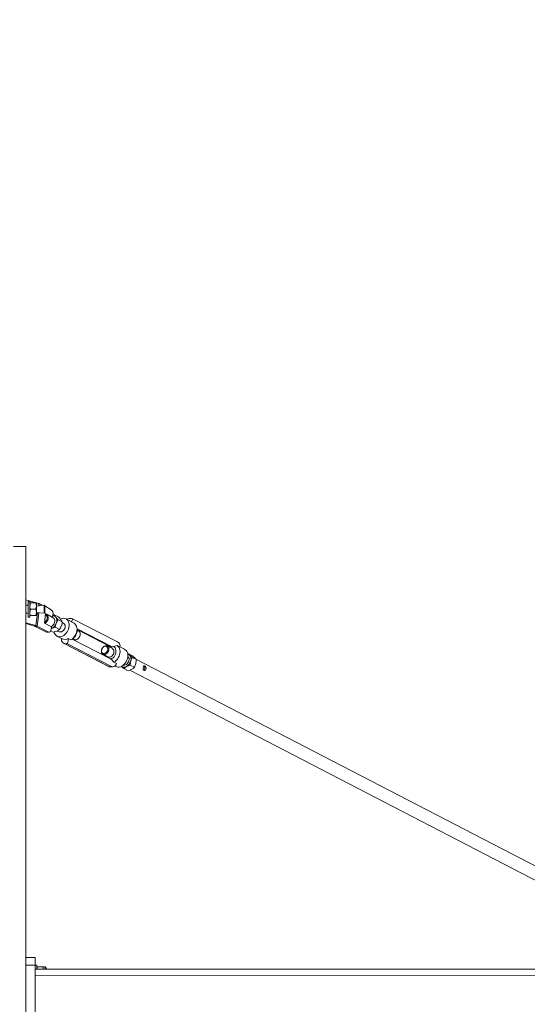
# Model space of a CAD drawing. Units: millimetres. Extents: x -848 to 4014, y -556 to 5358.
# Drawn here: x 859 to 1508, y 2092 to 3351 of the extents above; entities that cross this region are included whole.
import ezdxf

# ---------------------------------------------------------------- set-up
doc = ezdxf.new("R2010")
doc.units = ezdxf.units.MM
doc.layers.add('Dimensions', color=7, linetype='Continuous')
doc.styles.get("Standard").update_dxf_attribs({"font": 'arial.ttf'})
doc.dimstyles.new('Leikkiset keinu', dxfattribs={"dimtxt": 150, "dimasz": 2.5, "dimexe": 0.06, "dimexo": 0.625, "dimtad": 0, "dimtih": 1, "dimtoh": 1, "dimdec": 0, "dimtxsty": 'Standard', "dimcen": 2.5, "dimadec": 0, "dimazin": 0, "dimtfac": 1, "dimtmove": 0, "dimatfit": 3, "dimfxl": 1, "dimarcsym": 0})

# ---------------------------------------------------------------- blocks, each defined once
blk = doc.blocks.new('*D2')
at = {"layer": 'Defpoints', "color": 0}
for p in [(2124.2, 3966.9), (-621.2, 187.9), (2124.2, 187.9)]:
    blk.add_point(p, dxfattribs=at)
at = {"layer": 'Dimensions', "color": 0, "lineweight": -2}
for p, q in [((2123.6, 3966.9), (-621.3, 3966.9)), ((-621.2, 3964.4), (-621.2, 2154.6)), ((-621.2, 190.4), (-621.2, 2000.2)), ((2123.6, 187.9), (-621.3, 187.9))]:
    blk.add_line(p, q, dxfattribs=at)
at = {"layer": 'Dimensions', "color": 0}
for points in [[(-620.8, 3964.4), (-621.7, 3964.4), (-621.2, 3966.9)], [(-621.7, 190.4), (-620.8, 190.4), (-621.2, 187.9)]]:
    blk.add_solid(points, dxfattribs=at)
at = {"layer": 'Dimensions', "color": 0, "lineweight": 5, "insert": (-621.2, 2077.4), "char_height": 150, "attachment_point": 5}
blk.add_mtext('3779', dxfattribs=at)

msp = doc.modelspace()

# ---------------------------------------------------------------- linework, layer by layer
at = {"color": 7, "linetype": 'Continuous', "lineweight": 5}
for p, q in [((866.7, 2677.4), (850.7, 2677.4)), ((866.7, 1477.4), (866.7, 2677.4)), ((882.9, 2604.8), (866.7, 2609.6)), ((871.7, 2607.4), (869.7, 2607.4)), ((869.7, 2587.4), (869.7, 2607.4)), ((871.7, 2587.4), (871.7, 2607.4)), ((872.4, 2605.4), (879.4, 2605.4)), ((872.4, 2605.4), (872.4, 2605.4)), ((880.1, 2605.4), (879.4, 2605.4)), ((880.1, 2605.4), (880.1, 2601.4)), ((869.7, 2602.4), (866.7, 2602.4)), ((872.4, 2597.4), (879.4, 2597.4)), ((889.9, 2602.4), (880.1, 2601.4)), ((880.1, 2601.4), (880.1, 2593.4)), ((880.1, 2593.4), (889.9, 2592.4)), ((880.1, 2593.4), (880.1, 2589.4)), ((888, 2602.4), (884.6, 2604.2)), ((890.7, 2601.6), (889.9, 2602.4)), ((889.9, 2592.4), (889.9, 2602.4)), ((889.9, 2592.4), (890.7, 2593.2)), ((890.7, 2593.2), (890.7, 2601.6)), ((898.9, 2596.8), (890.7, 2601.6)), ((866.7, 2592.4), (869.7, 2592.4)), ((879.3, 2576.5), (866.7, 2580.1)), ((869.7, 2587.4), (871.7, 2587.4)), ((872.4, 2589.4), (879.4, 2589.4)), ((872.4, 2589.4), (872.4, 2589.4)), ((880.1, 2589.4), (879.4, 2589.4)), ((890.3, 2579.5), (891.9, 2591.8)), ((891.9, 2591.8), (900.9, 2587.2)), ((901.7, 2586.2), (893.3, 2590.6)), ((900.9, 2587.2), (901.3, 2590.5)), ((900.9, 2587.2), (900.9, 2587.2)), ((901.1, 2589.4), (902.8, 2590.3)), ((902.8, 2590.3), (908.3, 2587.5)), ((907.7, 2584), (913.2, 2581.1)), ((914.9, 2579.4), (913, 2580.3)), ((924.4, 2581.6), (917.8, 2585)), ((924.4, 2581.6), (925, 2581.3)), ((928.4, 2579.5), (925, 2581.3)), ((983.6, 2555.6), (926.3, 2585.3)), ((877.8, 2575.8), (866.7, 2579.1)), ((877.8, 2575.8), (879.3, 2576.5)), ((881, 2575.8), (878.7, 2575.5)), ((893, 2568.1), (878.7, 2575.5)), ((895.3, 2568.4), (881, 2575.8)), ((899.3, 2574.9), (890.3, 2579.5)), ((893, 2568.1), (895.3, 2568.4)), ((894.1, 2567.9), (896.5, 2568.1)), ((898.4, 2569.7), (901.5, 2568)), ((898.9, 2571.6), (899.3, 2574.9)), ((899, 2572.6), (899.6, 2572.8)), ((899, 2572.6), (899.6, 2572.8)), ((904.2, 2574.3), (909.8, 2571.4)), ((906.1, 2569.5), (909.3, 2568.7)), ((932.1, 2570), (932, 2572.3)), ((932, 2571.4), (974.1, 2549.6)), ((934.1, 2569.4), (932.1, 2570)), ((906.4, 2563), (913, 2559.6)), ((924, 2558.2), (920.6, 2560)), ((925.7, 2559.3), (926.9, 2560)), ((974.9, 2533.8), (925.7, 2559.3)), ((926.9, 2560), (928.5, 2558.8)), ((916.5, 2553.1), (973, 2523.9)), ((972.8, 2524), (916.5, 2553.1)), ((919.7, 2553.1), (976, 2524)), ((977.2, 2547), (970.6, 2550.4)), ((973.7, 2549.9), (972.7, 2549.4)), ((972.7, 2549.4), (973.7, 2549.9)), ((975.3, 2549.3), (976.8, 2549.3)), ((983.5, 2551), (986.8, 2549.2)), ((992.8, 2546.2), (986.8, 2549.2)), ((965.1, 2539.8), (971.7, 2536.4)), ((967.2, 2538.7), (967.2, 2537.8)), ((996.7, 2541.3), (1002.2, 2538.4)), ((1002.4, 2535.9), (1007.9, 2533.1)), ((1753.6, 2146.7), (1007.4, 2533.7)), ((982.4, 2527.9), (979, 2529.7)), ((980.2, 2524.7), (981.4, 2524.2)), ((991.8, 2521.6), (997.3, 2518.7)), ((999.7, 2519.6), (1736.9, 2137.4)), ((999.9, 2526.1), (1005.5, 2523.2)), ((866.7, 2152.4), (878.7, 2152.4)), ((878.7, 2152.4), (878.7, 2142.4)), ((878.7, 2142.4), (866.7, 2142.4)), ((880.7, 2142.4), (878.7, 2142.4)), ((878.7, 2012.4), (878.7, 2142.4)), ((880.7, 2142.4), (880.8, 2137.4)), ((881.4, 2140.4), (888.1, 2140.4)), ((881.4, 2140.4), (881.4, 2140.4)), ((888.8, 2140.4), (888.1, 2140.4)), ((888.8, 2140.4), (888.7, 2137.4)), ((891.3, 2140.4), (888.8, 2140.4)), ((2029.8, 2137.4), (878.7, 2137.4)), ((892.6, 2139.1), (892.6, 2137.4))]:
    msp.add_line(p, q, dxfattribs=at)
at = {"color": 8, "linetype": 'Continuous', "lineweight": 5}
for p, q in [((882.5, 2602.4), (882.9, 2604.8)), ((884.4, 2602.4), (884.6, 2604.2)), ((879.3, 2576.5), (881.3, 2592.4)), ((881, 2575.8), (883.1, 2592.4)), ((924.4, 2581.6), (925, 2581.3)), ((932, 2572.3), (976.8, 2549.3)), ((932, 2571.4), (975.3, 2549.3)), ((891.3, 2140.4), (891.3, 2137.4)), ((2029.8, 2129.9), (878.7, 2129.4))]:
    msp.add_line(p, q, dxfattribs=at)
at = {"color": 7, "linetype": 'Continuous', "lineweight": 5, "flags": 128}
for points in [[(872.4, 2597.4), (871.9, 2599.4), (871.7, 2601.4)], [(872.4, 2589.4), (871.9, 2591.4), (871.7, 2593.4)], [(879.4, 2597.4), (879.9, 2599.4), (880.1, 2601.4)], [(879.4, 2589.4), (879.9, 2591.4), (880.1, 2593.4)], [(891.8, 2590.9), (892.4, 2590.9), (893.4, 2590.5), (894.3, 2589.8), (894.9, 2588.7), (895.2, 2587.5), (895.3, 2586.1), (895, 2584.7), (894.5, 2583.3), (893.7, 2582), (892.7, 2581), (891.6, 2580.2), (890.4, 2579.7), (890.3, 2579.7)], [(890.5, 2581.2), (890.9, 2581.4), (892, 2582.2), (892.8, 2583.2), (893.4, 2584.4), (893.8, 2585.7), (893.9, 2587), (893.7, 2588.1), (893.2, 2589.1), (892.5, 2589.8), (891.8, 2590.9)], [(899.3, 2574.9), (898.8, 2575.3), (900, 2575.8), (901.1, 2576.6), (902.1, 2577.7), (902.9, 2578.9), (903.4, 2580.3), (903.7, 2581.8), (903.6, 2583.1), (903.3, 2584.4), (902.7, 2585.4), (901.8, 2586.1), (901.7, 2586.2)], [(907.7, 2584), (906.1, 2585.7), (904.8, 2587.4)], [(921.7, 2574), (922, 2576), (922, 2577.9), (921.7, 2579.8), (921.1, 2581.4), (920.3, 2582.9), (919.2, 2584.1), (918, 2585), (916.5, 2585.5), (915, 2585.8), (913.3, 2585.7), (911.6, 2585.3), (911.2, 2584.1)], [(913.2, 2581.1), (912.3, 2582.5), (911.2, 2584.1)], [(919, 2584.4), (919.3, 2584.7), (920.5, 2585.1)], [(925, 2581.3), (925, 2581.3), (925, 2581.3), (925, 2581.3), (925, 2581.3), (925, 2581.3), (925, 2581.3), (925, 2581.3), (925, 2581.3)], [(894.1, 2567.9), (893.5, 2567.9), (893, 2568.1)], [(895.3, 2568.4), (895.9, 2568.2), (896.5, 2568.1), (897.1, 2568.3), (897.6, 2568.7), (898.1, 2569.2), (898.5, 2569.9), (898.7, 2570.7), (898.9, 2571.6)], [(899.6, 2572.8), (900.8, 2573.3), (904.2, 2574.3)], [(901.5, 2568), (902.7, 2568.4), (906.1, 2569.5)], [(902.5, 2568.3), (902.8, 2567.4), (903.5, 2565.9), (904.4, 2564.6), (905.6, 2563.5), (906.9, 2562.8), (908.5, 2562.3), (910.1, 2562.3), (911.7, 2562.5), (913.4, 2563.1), (915.1, 2564), (916.6, 2565.2), (918, 2566.6), (919.3, 2568.3), (920.4, 2570.1), (921.2, 2572), (921.7, 2574)], [(904.2, 2574.3), (904.7, 2576.8), (905.5, 2579.4)], [(906.1, 2569.5), (907.2, 2569.9), (909.8, 2571.4)], [(909.3, 2568.7), (910.1, 2568.4), (911.2, 2568.3), (912.4, 2568.6), (913.6, 2569.2), (914.7, 2570.1), (915.6, 2571.3), (916.3, 2572.6), (916.8, 2574)], [(909.8, 2571.4), (910.9, 2573.6), (911.9, 2576)], [(924, 2558.2), (925.6, 2559.2), (927.2, 2560.6), (928.5, 2562.1), (929.7, 2563.9), (930.7, 2565.8), (931.4, 2567.8), (931.8, 2569.9), (932, 2571.9), (931.8, 2573.8), (931.3, 2575.6), (930.6, 2577.2), (929.6, 2578.5), (928.4, 2579.5)], [(930.6, 2558.4), (931.8, 2558.7), (933, 2559.4), (934, 2560.3), (934.9, 2561.5), (935.6, 2562.9), (936, 2564.3), (936.1, 2565.7), (935.9, 2567), (935.4, 2568.1), (934.7, 2569), (934.1, 2569.4)], [(916.5, 2553.1), (916.4, 2553.2), (916.1, 2553.4), (914.8, 2554), (913.1, 2555.7), (912.3, 2557.2), (912.1, 2558.6), (912.3, 2559.7), (913, 2559.6)], [(920.6, 2560), (920.6, 2559.4), (920.6, 2558.3), (920.5, 2557.1), (920.2, 2555.5), (919.7, 2554), (919.6, 2553.6), (919.6, 2553.2), (919.7, 2553.2), (919.7, 2553.1)], [(920.6, 2560), (920.6, 2560), (920.6, 2560), (920.6, 2560), (920.6, 2560), (920.6, 2560), (920.6, 2560), (920.6, 2560), (920.6, 2560)], [(928.5, 2558.8), (929.4, 2558.4), (930.6, 2558.4)], [(972.5, 2545.2), (972.1, 2543.7), (971.4, 2542.4), (970.5, 2541.2), (969.4, 2540.3), (968.2, 2539.7), (967, 2539.4), (965.9, 2539.5), (964.9, 2539.9), (964, 2540.7), (963.4, 2541.7), (963.1, 2543), (963.1, 2544.4), (963.4, 2545.8), (964, 2547.2), (964.8, 2548.4), (965.8, 2549.5), (966.9, 2550.3), (968.1, 2550.7), (969.3, 2550.8), (970.4, 2550.6), (971.3, 2550), (972.1, 2549), (972.5, 2547.9), (972.7, 2546.6), (972.5, 2545.2)], [(971.2, 2545.5), (971.3, 2546.7), (971.1, 2547.9), (970.6, 2548.9), (969.9, 2549.7), (969, 2550.1), (968, 2550.2), (966.9, 2549.9), (965.8, 2549.3), (964.9, 2548.4), (964.1, 2547.3), (963.6, 2546), (963.3, 2544.7), (963.3, 2543.5), (963.7, 2542.4), (964.3, 2541.5), (965.1, 2540.9), (966.1, 2540.7), (967.1, 2540.8), (968.2, 2541.2), (969.2, 2542), (970.1, 2543), (970.8, 2544.2), (971.2, 2545.5)], [(977.2, 2547), (977.5, 2546.8), (978.4, 2546.1), (978.9, 2545), (979.2, 2543.8), (979.2, 2542.4), (978.9, 2541), (978.4, 2539.6), (977.5, 2538.3), (976.5, 2537.3), (975.4, 2536.5), (974.2, 2536.1), (973, 2536), (971.9, 2536.3), (971.7, 2536.4)], [(978.7, 2549.9), (979.8, 2549.1), (980.7, 2548), (981.4, 2546.7), (981.8, 2545.1), (981.8, 2543.4), (981.6, 2541.7), (981.1, 2539.9), (980.3, 2538.2), (979.3, 2536.7), (978.1, 2535.4), (976.7, 2534.3), (975.3, 2533.5)], [(978.7, 2549.9), (981.7, 2550.4), (983.5, 2551)], [(983.5, 2551), (984.7, 2549.9), (985.7, 2548.6), (986.4, 2547), (986.9, 2545.3), (987, 2543.3), (986.9, 2541.3), (986.5, 2539.3), (985.8, 2537.3), (984.8, 2535.3), (983.6, 2533.6), (982.2, 2532), (980.7, 2530.7), (979, 2529.7)], [(992.8, 2546.2), (993.6, 2545.7), (994.8, 2544.6), (995.7, 2543.3), (996.4, 2541.7), (996.8, 2540), (997, 2538.1), (996.9, 2536.1), (996.4, 2534.1), (995.8, 2532.2), (994.8, 2530.3), (993.7, 2528.5), (992.3, 2527), (990.8, 2525.7), (989.2, 2524.6), (987.5, 2523.9), (985.9, 2523.5), (984.2, 2523.4), (982.7, 2523.6), (981.4, 2524.2)], [(986.8, 2549.2), (986.8, 2549.2), (986.8, 2549.2), (986.8, 2549.2), (986.8, 2549.2), (986.8, 2549.2), (986.8, 2549.2), (986.8, 2549.2), (986.8, 2549.2)], [(967.2, 2537.8), (967.2, 2538.3), (967.2, 2538.7)], [(991.4, 2526.2), (991.5, 2526.1), (992.7, 2526), (993.9, 2526.2), (995.1, 2526.7), (996.2, 2527.6), (997.1, 2528.7), (997.9, 2530), (998.4, 2531.4)], [(1002.4, 2535.9), (1000.6, 2537.4), (999.1, 2538.9)], [(1000.7, 2531.3), (1000.4, 2529.9), (999.9, 2526.1)], [(1002.4, 2535.9), (1001.9, 2534.8), (1000.7, 2531.3)], [(1007.9, 2533.1), (1006.9, 2534.2), (1005.5, 2535.5)], [(1007.9, 2533.1), (1007.8, 2531.7), (1007.2, 2527.9)], [(973, 2523.9), (973, 2523.9), (972.9, 2523.9), (972.8, 2524), (972.8, 2524)], [(976, 2524), (976.1, 2523.9), (976.4, 2523.9), (977.9, 2523.9), (980.1, 2524.6), (981.4, 2525.6), (982.1, 2526.7), (982.4, 2527.7), (982.4, 2527.9)], [(982.4, 2527.9), (982.4, 2527.9), (982.4, 2527.9), (982.4, 2527.9), (982.4, 2527.9), (982.4, 2527.9), (982.4, 2527.9), (982.4, 2527.9), (982.4, 2527.9)], [(991.8, 2521.6), (993.5, 2522.9), (995.4, 2524.1)], [(997.3, 2518.7), (999.7, 2519.6), (1001.9, 2520.7)], [(1007.2, 2527.9), (1006.8, 2526.6), (1005.5, 2523.2)], [(1020.3, 2521.2), (1019.9, 2520.3), (1019.4, 2519.6), (1018.7, 2519.2), (1017.9, 2519.1), (1017.3, 2519.3), (1016.8, 2519.8), (1016.6, 2520.5), (1016.5, 2521.5), (1016.6, 2522.5), (1016.8, 2523.5), (1017, 2524.2), (1017.4, 2524.8), (1017.9, 2525.1), (1018.4, 2525), (1019, 2524.7), (1019.6, 2524.1), (1020, 2523.2), (1020.3, 2522.2), (1020.3, 2521.2)], [(880.8, 2137.4), (880.9, 2138.5), (881.4, 2140.4)], [(888.7, 2137.4), (888.6, 2138.5), (888.1, 2140.4)]]:
    msp.add_lwpolyline(points, dxfattribs=at)
at = {"color": 7, "linetype": 'Continuous', "lineweight": 5}
for centre, radius, start, end in [((883.9, 2601.3), 12.1, 160.2272, 179.5167), ((868, 2601.3), 12.1, 0.4833, 19.7728), ((883.9, 2593.3), 12.1, 160.2272, 179.5167), ((868, 2593.3), 12.1, 0.4833, 19.7728), ((880.2, 2595.3), 9.87, 63.4842, 74.3227), ((895, 2591.7), 6.42, 349.3886, 52.5623), ((900.7, 2584.4), 5.02, 36.8508, 85.3986), ((925, 2602.9), 25.5, 209.5642, 217.4755), ((897.5, 2582.7), 8.68, 337.3224, 32.7976), ((929, 2571), 25, 148.6884, 160.4114), ((872.8, 2554.4), 48.6, 37.6029, 42.9131), ((886.5, 2584.8), 27, 340.8724, 352.0575), ((923.8, 2574.7), 10.9, 76.9766, 107.4087), ((917.3, 2585.8), 8.91, 329.69, 357.1315), ((876.5, 2571.1), 4.93, 63.4842, 74.3227), ((876.6, 2567), 9.87, 63.4842, 74.3227), ((895.1, 2582.8), 11, 294.5714, 341.8049), ((912.3, 2575.5), 4.64, 341.9585, 57.0602), ((920.3, 2569.8), 11.7, 304.033, 1.1576), ((916.5, 2567), 8.17, 244.8251, 300.4333), ((981.8, 2550.7), 5.24, 343.829, 69.8005), ((918.1, 2563.8), 10.8, 261.3954, 278.3581), ((975.3, 2551.9), 2.56, 242.8708, 270.3019), ((976.8, 2552.9), 3.58, 271.1815, 302.8504), ((973.7, 2531.6), 2.47, 50.1032, 62.5756), ((967.8, 2522.5), 13.3, 32.4601, 55.7089), ((989.5, 2533.9), 11.4, 300.8318, 346.6487), ((1023.8, 2565.2), 36.2, 221.3887, 226.7449), ((995.7, 2535.3), 4.94, 46.4671, 76.3094), ((993.8, 2533), 4.89, 340.339, 49.7608), ((993.2, 2533.6), 7.84, 342.2084, 41.7423), ((955.4, 2482.1), 73.2, 46.8106, 50.2725), ((974.4, 2534.6), 10.8, 261.3954, 278.3581), ((975.3, 2534.5), 10.9, 257.3527, 287.7183), ((992.2, 2528.9), 5.75, 231.7194, 303.4352), ((1038.7, 2577.8), 73.2, 226.9307, 230.2288), ((1009.5, 2498.4), 29.3, 108.9891, 118.6904), ((991.7, 2539), 21, 299.0696, 311.0117), ((1015.2, 2521.7), 3.6, 350.6104, 53.3117), ((1016.3, 2521.6), 2.48, 293.4128, 349.4838), ((891.3, 2139.1), 1.29, 0, 90)]:
    msp.add_arc(centre, radius, start, end, dxfattribs=at)
at = {"color": 8, "linetype": 'Continuous', "lineweight": 5}
msp.add_arc((916.5, 2567), 8.15, 244.7421, 300.5024, dxfattribs=at)

# ---------------------------------------------------------------- dimensions: what is measured, and where the dimension line sits
at = {"layer": 'Dimensions', "lineweight": 5}
dim = msp.add_linear_dim(base=(-621.2, 187.9), p1=(2124.2, 3966.9), p2=(2124.2, 187.9), angle=90, dimstyle='Leikkiset keinu', dxfattribs=at)
dim.commit()
dim.dimension.update_dxf_attribs({"geometry": '*D2', "text_midpoint": (-621.2, 2077.4)})

doc.saveas('drawing.dxf')
